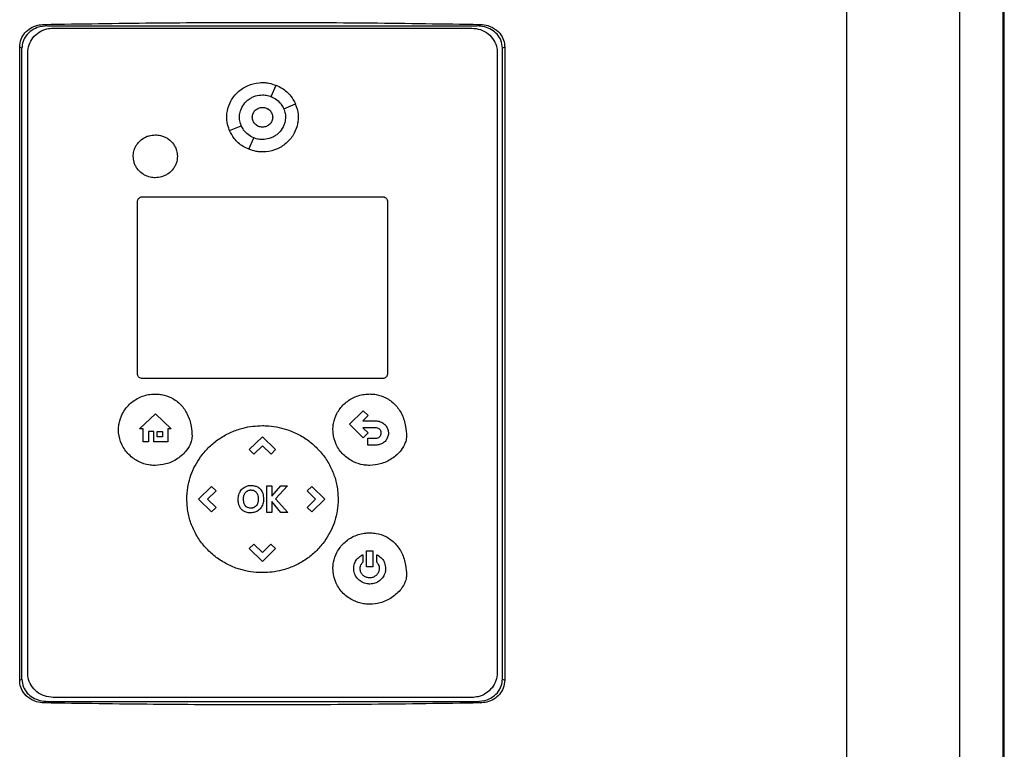
# Model space of a CAD drawing. Units: inches. Extents: x 0.37 to 10.29, y 0.37 to 8.02.
# Drawn here: x 7.62 to 7.97, y 3.86 to 4.11 of the extents above; entities that cross this region are included whole.
import ezdxf

# ---------------------------------------------------------------- set-up
doc = ezdxf.new("R2010")
doc.units = ezdxf.units.IN
doc.header["$MEASUREMENT"] = 0

msp = doc.modelspace()

# ---------------------------------------------------------------- linework, layer by layer
at = {"color": 7, "linetype": 'Continuous', "lineweight": 25}
for p, q in [((7.9504, 3.76289), (7.9504, 4.2252)), ((7.91112, 3.76422), (7.91112, 4.22388)), ((7.96537, 3.77874), (7.96537, 4.20935)), ((7.96539, 3.77874), (7.96539, 4.20935)), ((7.96582, 3.77874), (7.96582, 4.20935)), ((7.63263, 4.11191), (7.63378, 4.11139)), ((7.63378, 4.11139), (7.78272, 4.11139)), ((7.78272, 4.11139), (7.78387, 4.11191)), ((7.63572, 4.11061), (7.78099, 4.11061)), ((7.62408, 3.88411), (7.62408, 4.10398)), ((7.62488, 4.10363), (7.62408, 4.10398)), ((7.62488, 3.88447), (7.62488, 4.10363)), ((7.62686, 3.88669), (7.62686, 4.102)), ((7.78985, 4.102), (7.78985, 3.88669)), ((7.79242, 4.10398), (7.79162, 4.10363)), ((7.79162, 3.88447), (7.79162, 4.10363)), ((7.79242, 4.10398), (7.79242, 3.88411)), ((7.71141, 4.0868), (7.7131, 4.09078)), ((7.71572, 4.08261), (7.71981, 4.08425)), ((7.6969, 4.07503), (7.70099, 4.07668)), ((7.70361, 4.06851), (7.70531, 4.07248)), ((7.66494, 3.99057), (7.66494, 4.05033)), ((7.66671, 4.05205), (7.75, 4.05205)), ((7.75177, 4.05033), (7.75177, 3.99057)), ((7.75, 3.98885), (7.66671, 3.98885)), ((7.6657, 3.9714), (7.6712, 3.97659)), ((7.6712, 3.97659), (7.67671, 3.9714)), ((7.73856, 3.97297), (7.74335, 3.97762)), ((7.74503, 3.97599), (7.74316, 3.97417)), ((7.74335, 3.97762), (7.74503, 3.97599)), ((7.66696, 3.9714), (7.6657, 3.9714)), ((7.66696, 3.96683), (7.66696, 3.9714)), ((7.67671, 3.9714), (7.67555, 3.9714)), ((7.67555, 3.9714), (7.67555, 3.96683)), ((7.74335, 3.96832), (7.73856, 3.97297)), ((7.74316, 3.97417), (7.74754, 3.97417)), ((7.74754, 3.97175), (7.7432, 3.97175)), ((7.7432, 3.97175), (7.74504, 3.96996)), ((7.67066, 3.97047), (7.66877, 3.97047)), ((7.66877, 3.97047), (7.66877, 3.96683)), ((7.67066, 3.96683), (7.67066, 3.97047)), ((7.67183, 3.97047), (7.6737, 3.97047)), ((7.67183, 3.96867), (7.67183, 3.97047)), ((7.6737, 3.96867), (7.67183, 3.96867)), ((7.6737, 3.97047), (7.6737, 3.96867)), ((7.70378, 3.96418), (7.70835, 3.96861)), ((7.70835, 3.96861), (7.71291, 3.96418)), ((7.74504, 3.96996), (7.74335, 3.96832)), ((7.74494, 3.96576), (7.74494, 3.96817)), ((7.74494, 3.96817), (7.74754, 3.96817)), ((7.66877, 3.96683), (7.66696, 3.96683)), ((7.67555, 3.96683), (7.67066, 3.96683)), ((7.70835, 3.96549), (7.70539, 3.96261)), ((7.71131, 3.96262), (7.70835, 3.96549)), ((7.74754, 3.96576), (7.74494, 3.96576)), ((7.70539, 3.96261), (7.70378, 3.96418)), ((7.71291, 3.96418), (7.71131, 3.96262)), ((7.68609, 3.94698), (7.69066, 3.95142)), ((7.69066, 3.95142), (7.69226, 3.94986)), ((7.70981, 3.95162), (7.71159, 3.95162)), ((7.70981, 3.94235), (7.70981, 3.95162)), ((7.71159, 3.94802), (7.71476, 3.95162)), ((7.71159, 3.95162), (7.71159, 3.94802)), ((7.717, 3.95162), (7.71289, 3.94713)), ((7.71476, 3.95162), (7.717, 3.95162)), ((7.72382, 3.94986), (7.72543, 3.95142)), ((7.72543, 3.95142), (7.73, 3.94698)), ((7.69226, 3.94986), (7.68931, 3.94699)), ((7.71289, 3.94713), (7.71713, 3.94235)), ((7.72678, 3.94697), (7.72382, 3.94986)), ((7.69066, 3.94254), (7.68609, 3.94698)), ((7.68931, 3.94699), (7.69227, 3.94411)), ((7.69227, 3.94411), (7.69066, 3.94254)), ((7.71474, 3.94235), (7.71159, 3.94611)), ((7.71159, 3.94611), (7.71159, 3.94235)), ((7.72383, 3.94411), (7.72678, 3.94697)), ((7.72543, 3.94254), (7.72383, 3.94411)), ((7.73, 3.94698), (7.72543, 3.94254)), ((7.71159, 3.94235), (7.70981, 3.94235)), ((7.71713, 3.94235), (7.71474, 3.94235)), ((7.70378, 3.92978), (7.70539, 3.93134)), ((7.70539, 3.93134), (7.70834, 3.92847)), ((7.70834, 3.92847), (7.7113, 3.93135)), ((7.7113, 3.93135), (7.71291, 3.92978)), ((7.70835, 3.92534), (7.70378, 3.92978)), ((7.71291, 3.92978), (7.70835, 3.92534)), ((7.74313, 3.92768), (7.74313, 3.92504)), ((7.74446, 3.92348), (7.74446, 3.92907)), ((7.74446, 3.92907), (7.74667, 3.92907)), ((7.74667, 3.92907), (7.74667, 3.92348)), ((7.748, 3.92504), (7.748, 3.92768)), ((7.74667, 3.92348), (7.74446, 3.92348)), ((7.62408, 3.88411), (7.62488, 3.88447)), ((7.79162, 3.88447), (7.79242, 3.88411)), ((7.63378, 3.8767), (7.63263, 3.87618)), ((7.63378, 3.8767), (7.78272, 3.8767)), ((7.78099, 3.87808), (7.63572, 3.87808)), ((7.78272, 3.8767), (7.78387, 3.87618))]:
    msp.add_line(p, q, dxfattribs=at)
for points, knots in [([(7.62408, 4.10398), (7.62418, 4.10493), (7.62437, 4.10673), (7.62581, 4.10903), (7.62782, 4.11071), (7.63018, 4.11171), (7.63185, 4.11185), (7.63263, 4.11191)], [0, 0, 0, 0, 0.217246, 0.415709, 0.610942, 0.819926, 1, 1, 1, 1]), ([(7.63378, 4.11139), (7.63257, 4.11128), (7.63038, 4.11108), (7.62756, 4.10951), (7.6257, 4.10737), (7.62495, 4.10524), (7.6249, 4.10401), (7.62488, 4.10363)], [0, 0, 0, 0, 0.277173, 0.497419, 0.718809, 0.912804, 1, 1, 1, 1]), ([(7.63263, 4.11191), (7.64517, 4.1121), (7.67024, 4.11249), (7.70806, 4.11264), (7.74597, 4.11249), (7.77124, 4.1121), (7.78387, 4.11191)], [0, 0, 0, 0, 0.249034, 0.498067, 0.749033, 1, 1, 1, 1]), ([(7.79162, 4.10363), (7.79152, 4.10457), (7.79133, 4.10634), (7.78988, 4.10856), (7.78789, 4.11018), (7.78543, 4.1112), (7.78362, 4.11133), (7.78272, 4.11139)], [0, 0, 0, 0, 0.214571, 0.401849, 0.588163, 0.793193, 1, 1, 1, 1]), ([(7.78387, 4.11191), (7.7848, 4.11182), (7.78686, 4.11163), (7.78964, 4.11015), (7.7916, 4.10781), (7.79234, 4.10564), (7.7924, 4.10438), (7.79242, 4.10398)], [0, 0, 0, 0, 0.215742, 0.479814, 0.708064, 0.908764, 1, 1, 1, 1]), ([(7.62686, 4.102), (7.62695, 4.10294), (7.62714, 4.10483), (7.62858, 4.10736), (7.63074, 4.10931), (7.63325, 4.11044), (7.63497, 4.11056), (7.63572, 4.11061)], [0, 0, 0, 0, 0.206036, 0.412215, 0.621788, 0.836863, 1, 1, 1, 1]), ([(7.78099, 4.11061), (7.78201, 4.11051), (7.78406, 4.11031), (7.78676, 4.10875), (7.78876, 4.10648), (7.78973, 4.10407), (7.78982, 4.10255), (7.78985, 4.102)], [0, 0, 0, 0, 0.2234542, 0.446681, 0.666077, 0.8794948, 1, 1, 1, 1]), ([(7.69595, 4.07965), (7.69595, 4.07979), (7.69596, 4.08053), (7.69618, 4.08246), (7.69724, 4.08543), (7.69966, 4.08854), (7.7031, 4.09082), (7.7062, 4.09164), (7.70797, 4.09169), (7.70835, 4.0917)], [0, 0, 0, 0, 0.023143, 0.115962, 0.303263, 0.509381, 0.721992, 0.940155, 1, 1, 1, 1]), ([(7.70835, 4.0917), (7.7085, 4.0917), (7.70924, 4.09169), (7.71087, 4.09155), (7.71224, 4.09102), (7.71306, 4.09069)], [0, 0, 0, 0, 0.091334, 0.457494, 1, 1, 1, 1]), ([(7.7131, 4.09078), (7.71377, 4.09046), (7.7157, 4.08956), (7.71817, 4.08738), (7.71931, 4.0852), (7.71981, 4.08425)], [0, 0, 0, 0, 0.232348, 0.665898, 1, 1, 1, 1]), ([(7.70038, 4.07964), (7.70038, 4.07979), (7.7004, 4.08053), (7.70061, 4.08169), (7.7013, 4.08344), (7.70233, 4.08485), (7.70365, 4.08595), (7.70477, 4.0866), (7.70631, 4.08723), (7.70755, 4.08733), (7.70835, 4.0874)], [0, 0, 0, 0, 0.035963, 0.18076, 0.283674, 0.491686, 0.596167, 0.700643, 0.805106, 1, 1, 1, 1]), ([(7.70835, 4.0874), (7.7085, 4.08739), (7.70924, 4.08738), (7.71029, 4.08721), (7.71113, 4.08691), (7.71141, 4.08681)], [0, 0, 0, 0, 0.14176, 0.711977, 1, 1, 1, 1]), ([(7.71141, 4.0868), (7.71207, 4.08646), (7.71341, 4.08579), (7.71487, 4.08427), (7.71546, 4.08311), (7.71572, 4.08261)], [0, 0, 0, 0, 0.363382, 0.726906, 1, 1, 1, 1]), ([(7.71975, 4.08435), (7.72019, 4.08309), (7.72072, 4.08156), (7.72075, 4.07995), (7.72076, 4.07965)], [0, 0, 0, 0, 0.813761, 1, 1, 1, 1]), ([(7.70482, 4.07964), (7.70483, 4.07987), (7.70485, 4.08032), (7.70514, 4.08119), (7.70579, 4.08215), (7.70697, 4.08291), (7.70836, 4.08317), (7.70974, 4.08291), (7.71092, 4.08215), (7.71158, 4.08119), (7.71186, 4.08032), (7.71188, 4.07987), (7.7119, 4.07964)], [0, 0, 0, 0, 0.061872, 0.123855, 0.24803, 0.373545, 0.500001, 0.626456, 0.751971, 0.876146, 0.938155, 1, 1, 1, 1]), ([(7.70835, 4.08309), (7.70882, 4.08304), (7.70974, 4.08294), (7.71092, 4.08214), (7.71158, 4.08119), (7.71186, 4.08032), (7.71188, 4.07987), (7.7119, 4.07964)], [0, 0, 0, 0, 0.25285, 0.503807, 0.75211, 0.876153, 1, 1, 1, 1]), ([(7.71572, 4.08261), (7.71578, 4.08247), (7.71605, 4.08178), (7.71629, 4.08078), (7.71632, 4.07992), (7.71633, 4.07964)], [0, 0, 0, 0, 0.14568, 0.732349, 1, 1, 1, 1]), ([(7.69695, 4.07495), (7.69652, 4.0762), (7.69599, 4.07774), (7.69596, 4.07935), (7.69595, 4.07965)], [0, 0, 0, 0, 0.813546, 1, 1, 1, 1]), ([(7.70099, 4.07668), (7.70093, 4.07681), (7.70065, 4.0775), (7.70042, 4.0785), (7.70039, 4.07937), (7.70038, 4.07964)], [0, 0, 0, 0, 0.145426, 0.731059, 1, 1, 1, 1]), ([(7.70835, 4.0762), (7.70789, 4.07625), (7.70697, 4.07635), (7.70579, 4.07715), (7.70513, 4.0781), (7.70485, 4.07897), (7.70482, 4.07942), (7.70481, 4.07964)], [0, 0, 0, 0, 0.25293, 0.503948, 0.752304, 0.87627, 1, 1, 1, 1]), ([(7.7119, 4.07964), (7.71188, 4.07942), (7.71186, 4.07897), (7.71158, 4.0781), (7.71092, 4.07714), (7.70974, 4.07638), (7.70836, 4.07611), (7.70697, 4.07638), (7.70579, 4.07714), (7.70514, 4.0781), (7.70485, 4.07897), (7.70483, 4.07942), (7.70482, 4.07964)], [0, 0, 0, 0, 0.061871, 0.123854, 0.248028, 0.373549, 0.500001, 0.626452, 0.751973, 0.876147, 0.938156, 1, 1, 1, 1]), ([(7.72076, 4.07965), (7.72075, 4.0795), (7.72074, 4.07876), (7.72052, 4.07683), (7.71947, 4.07386), (7.71705, 4.07075), (7.7136, 4.06847), (7.71051, 4.06765), (7.70874, 4.0676), (7.70835, 4.06759)], [0, 0, 0, 0, 0.023143, 0.115955, 0.303259, 0.50943, 0.722066, 0.9402, 1, 1, 1, 1]), ([(7.71633, 4.07964), (7.71632, 4.0795), (7.71631, 4.07875), (7.7161, 4.07759), (7.7154, 4.07585), (7.71438, 4.07444), (7.71306, 4.07334), (7.71194, 4.07269), (7.71039, 4.07206), (7.70916, 4.07196), (7.70835, 4.07189)], [0, 0, 0, 0, 0.035964, 0.180769, 0.283689, 0.491692, 0.596176, 0.700648, 0.805107, 1, 1, 1, 1]), ([(7.70361, 4.06851), (7.70294, 4.06882), (7.70102, 4.06972), (7.69854, 4.07191), (7.6974, 4.07408), (7.6969, 4.07503)], [0, 0, 0, 0, 0.232347, 0.665904, 1, 1, 1, 1]), ([(7.70531, 4.07248), (7.70464, 4.07282), (7.7033, 4.07349), (7.70184, 4.07501), (7.70125, 4.07618), (7.70099, 4.07668)], [0, 0, 0, 0, 0.363382, 0.726923, 1, 1, 1, 1]), ([(7.66349, 4.06608), (7.66349, 4.06622), (7.66351, 4.06697), (7.66373, 4.06811), (7.66426, 4.06942), (7.66513, 4.07081), (7.66634, 4.07198), (7.66778, 4.0728), (7.66926, 4.07338), (7.67041, 4.07347), (7.67115, 4.07352)], [0, 0, 0, 0, 0.037431, 0.188237, 0.291261, 0.394275, 0.602421, 0.708401, 0.814372, 1, 1, 1, 1]), ([(7.67115, 4.07352), (7.6713, 4.07352), (7.67204, 4.07351), (7.67321, 4.0733), (7.67457, 4.07278), (7.67604, 4.07191), (7.67727, 4.07069), (7.67812, 4.06924), (7.67867, 4.06784), (7.67876, 4.06675), (7.67881, 4.06608)], [0, 0, 0, 0, 0.037429, 0.188056, 0.297095, 0.405142, 0.62072, 0.726601, 0.8292, 1, 1, 1, 1]), ([(7.70835, 4.07189), (7.70821, 4.0719), (7.70746, 4.07191), (7.70642, 4.07207), (7.70559, 4.07238), (7.7053, 4.07248)], [0, 0, 0, 0, 0.142003, 0.713199, 1, 1, 1, 1]), ([(7.70835, 4.06759), (7.70821, 4.06759), (7.70747, 4.0676), (7.70584, 4.06774), (7.70447, 4.06827), (7.70365, 4.06859)], [0, 0, 0, 0, 0.091434, 0.458, 1, 1, 1, 1]), ([(7.67115, 4.05863), (7.671, 4.05863), (7.67026, 4.05865), (7.66909, 4.05885), (7.66773, 4.05937), (7.66625, 4.06024), (7.66502, 4.06146), (7.66418, 4.06291), (7.66363, 4.06432), (7.66354, 4.0654), (7.66349, 4.06608)], [0, 0, 0, 0, 0.0374292, 0.1880579, 0.297088, 0.4051256, 0.6206927, 0.7265741, 0.829163, 1, 1, 1, 1]), ([(7.67881, 4.06608), (7.67881, 4.06593), (7.67879, 4.06519), (7.67857, 4.06404), (7.67803, 4.06274), (7.67717, 4.06134), (7.67596, 4.06018), (7.67451, 4.05935), (7.67304, 4.05878), (7.67188, 4.05869), (7.67115, 4.05863)], [0, 0, 0, 0, 0.037431, 0.188224, 0.291246, 0.394257, 0.602395, 0.708362, 0.814327, 1, 1, 1, 1]), ([(7.66494, 4.05033), (7.66496, 4.05052), (7.66499, 4.05089), (7.66529, 4.0514), (7.66572, 4.05179), (7.66622, 4.05201), (7.66656, 4.05204), (7.66671, 4.05205)], [0, 0, 0, 0, 0.206338, 0.412864, 0.623248, 0.839652, 1, 1, 1, 1]), ([(7.75, 4.05205), (7.7502, 4.05203), (7.75061, 4.05199), (7.75115, 4.05167), (7.75155, 4.05122), (7.75174, 4.05074), (7.75176, 4.05043), (7.75177, 4.05033)], [0, 0, 0, 0, 0.223819, 0.447357, 0.667606, 0.882288, 1, 1, 1, 1]), ([(7.66671, 3.98885), (7.6665, 3.98887), (7.6661, 3.98891), (7.66555, 3.98922), (7.66515, 3.98968), (7.66496, 3.99016), (7.66494, 3.99046), (7.66494, 3.99057)], [0, 0, 0, 0, 0.223807, 0.447333, 0.66757, 0.882241, 1, 1, 1, 1]), ([(7.75177, 3.99057), (7.75175, 3.99038), (7.75171, 3.99), (7.75142, 3.9895), (7.75099, 3.98911), (7.75049, 3.98888), (7.75014, 3.98886), (7.75, 3.98885)], [0, 0, 0, 0, 0.206383, 0.412901, 0.623241, 0.839658, 1, 1, 1, 1]), ([(7.65839, 3.97109), (7.65839, 3.97124), (7.6584, 3.97198), (7.65861, 3.97391), (7.65965, 3.97692), (7.66208, 3.98012), (7.66559, 3.98251), (7.66882, 3.98342), (7.6707, 3.98348), (7.67114, 3.9835)], [0, 0, 0, 0, 0.022503, 0.112737, 0.29475, 0.500662, 0.7135, 0.932049, 1, 1, 1, 1]), ([(7.67114, 3.9835), (7.67129, 3.98349), (7.67203, 3.98349), (7.67396, 3.98329), (7.67698, 3.9823), (7.68015, 3.97992), (7.6825, 3.97643), (7.68372, 3.97259), (7.68384, 3.96997), (7.6839, 3.96881)], [0, 0, 0, 0, 0.0204, 0.102184, 0.267165, 0.453474, 0.637944, 0.840556, 1, 1, 1, 1]), ([(7.73281, 3.9711), (7.73281, 3.97125), (7.73282, 3.97199), (7.73304, 3.97392), (7.73408, 3.97693), (7.7365, 3.98013), (7.74001, 3.98252), (7.74324, 3.98343), (7.74512, 3.98349), (7.74557, 3.98351)], [0, 0, 0, 0, 0.022495, 0.112737, 0.294752, 0.500664, 0.713499, 0.932048, 1, 1, 1, 1]), ([(7.74557, 3.98351), (7.74571, 3.9835), (7.74645, 3.9835), (7.74838, 3.9833), (7.75141, 3.98231), (7.75457, 3.97992), (7.75692, 3.97643), (7.75814, 3.9726), (7.75827, 3.96998), (7.75832, 3.96882)], [0, 0, 0, 0, 0.0204, 0.102184, 0.267166, 0.453474, 0.63795, 0.840555, 1, 1, 1, 1]), ([(7.67114, 3.95869), (7.67099, 3.95869), (7.67026, 3.9587), (7.66833, 3.9589), (7.66521, 3.95988), (7.66181, 3.96228), (7.65931, 3.96585), (7.65844, 3.96899), (7.6584, 3.97074), (7.65839, 3.97109)], [0, 0, 0, 0, 0.022507, 0.112729, 0.29451, 0.514912, 0.733576, 0.946034, 1, 1, 1, 1]), ([(7.68209, 3.94698), (7.68209, 3.94713), (7.6821, 3.94787), (7.6822, 3.9498), (7.68268, 3.95276), (7.68376, 3.95619), (7.68533, 3.95943), (7.68746, 3.96261), (7.69021, 3.96559), (7.69361, 3.96826), (7.69745, 3.97034), (7.7013, 3.97168), (7.70497, 3.97239), (7.70723, 3.97247), (7.70836, 3.97251)], [0, 0, 0, 0, 0.010896, 0.054502, 0.142811, 0.23112, 0.319392, 0.40767, 0.512408, 0.617156, 0.725258, 0.833366, 0.916679, 1, 1, 1, 1]), ([(7.70836, 3.97251), (7.7085, 3.97251), (7.70924, 3.97251), (7.71117, 3.97241), (7.71413, 3.97197), (7.71786, 3.9709), (7.72166, 3.96914), (7.72536, 3.96661), (7.72856, 3.96348), (7.73118, 3.95989), (7.73309, 3.95592), (7.73437, 3.95159), (7.73454, 3.94856), (7.73462, 3.94698)], [0, 0, 0, 0, 0.010898, 0.05451, 0.142669, 0.230822, 0.340464, 0.450101, 0.559696, 0.669271, 0.776531, 0.883777, 1, 1, 1, 1]), ([(7.74557, 3.9587), (7.74542, 3.9587), (7.74468, 3.95871), (7.74275, 3.95891), (7.73963, 3.95989), (7.73624, 3.96229), (7.73373, 3.96586), (7.73286, 3.969), (7.73282, 3.97075), (7.73281, 3.9711)], [0, 0, 0, 0, 0.022507, 0.112729, 0.294506, 0.514908, 0.73357, 0.946034, 1, 1, 1, 1]), ([(7.74754, 3.97417), (7.74769, 3.97416), (7.7484, 3.97415), (7.74958, 3.97385), (7.75084, 3.97299), (7.75168, 3.97183), (7.75202, 3.97075), (7.75205, 3.97011), (7.75205, 3.96993)], [0, 0, 0, 0, 0.064456, 0.311267, 0.515679, 0.72016, 0.924794, 1, 1, 1, 1]), ([(7.74957, 3.96993), (7.74956, 3.97008), (7.74953, 3.97044), (7.7493, 3.97097), (7.74887, 3.97142), (7.74826, 3.97171), (7.7478, 3.97174), (7.74754, 3.97175)], [0, 0, 0, 0, 0.146122, 0.352946, 0.556275, 0.739632, 1, 1, 1, 1]), ([(7.6839, 3.96881), (7.68389, 3.96867), (7.68387, 3.96792), (7.68346, 3.96619), (7.6819, 3.96352), (7.67892, 3.96086), (7.67509, 3.95902), (7.67238, 3.95879), (7.67114, 3.95869)], [0, 0, 0, 0, 0.0250178, 0.1259819, 0.2966039, 0.5417285, 0.7915706, 1, 1, 1, 1]), ([(7.75832, 3.96882), (7.75832, 3.96868), (7.7583, 3.96793), (7.75788, 3.9662), (7.75632, 3.96353), (7.75335, 3.96087), (7.74951, 3.95903), (7.7468, 3.9588), (7.74557, 3.9587)], [0, 0, 0, 0, 0.025018, 0.125982, 0.296604, 0.541728, 0.791569, 1, 1, 1, 1]), ([(7.74754, 3.96817), (7.74769, 3.96818), (7.7481, 3.96819), (7.74867, 3.96835), (7.74899, 3.96863), (7.7491, 3.96872)], [0, 0, 0, 0, 0.2615679, 0.7339348, 1, 1, 1, 1]), ([(7.7491, 3.96872), (7.7492, 3.96884), (7.74941, 3.9691), (7.74955, 3.96954), (7.74957, 3.96983), (7.74957, 3.96993)], [0, 0, 0, 0, 0.337541, 0.768949, 1, 1, 1, 1]), ([(7.75205, 3.96993), (7.75205, 3.96979), (7.75203, 3.96917), (7.75175, 3.96812), (7.75118, 3.96741), (7.7509, 3.96706)], [0, 0, 0, 0, 0.140245, 0.581059, 1, 1, 1, 1]), ([(7.7509, 3.96706), (7.75079, 3.96696), (7.75035, 3.96653), (7.74938, 3.966), (7.7483, 3.96578), (7.74769, 3.96577), (7.74754, 3.96576)], [0, 0, 0, 0, 0.120225, 0.499443, 0.877294, 1, 1, 1, 1]), ([(7.70028, 3.94893), (7.70034, 3.94906), (7.70059, 3.94967), (7.70129, 3.95068), (7.70222, 3.95117), (7.7027, 3.95142)], [0, 0, 0, 0, 0.124495, 0.550934, 1, 1, 1, 1]), ([(7.7027, 3.95142), (7.70284, 3.95147), (7.7035, 3.9517), (7.70472, 3.95184), (7.70572, 3.95157), (7.7062, 3.95144)], [0, 0, 0, 0, 0.124541, 0.588603, 1, 1, 1, 1]), ([(7.7062, 3.95144), (7.70633, 3.95138), (7.70661, 3.95127), (7.70708, 3.95098), (7.70738, 3.9507), (7.70756, 3.95052)], [0, 0, 0, 0, 0.267562, 0.535134, 1, 1, 1, 1]), ([(7.70756, 3.95052), (7.70766, 3.95041), (7.70806, 3.94993), (7.70861, 3.94879), (7.70868, 3.9477), (7.70872, 3.94708)], [0, 0, 0, 0, 0.119752, 0.502294, 1, 1, 1, 1]), ([(7.69993, 3.94688), (7.69993, 3.94703), (7.69994, 3.94745), (7.70002, 3.94814), (7.70019, 3.94866), (7.70028, 3.94893)], [0, 0, 0, 0, 0.2127583, 0.6021002, 1, 1, 1, 1]), ([(7.70177, 3.94705), (7.70177, 3.9472), (7.70178, 3.9475), (7.70184, 3.94796), (7.70193, 3.94827), (7.70198, 3.94842)], [0, 0, 0, 0, 0.318403, 0.656594, 1, 1, 1, 1]), ([(7.70198, 3.94842), (7.70204, 3.94856), (7.70213, 3.9488), (7.70233, 3.94912), (7.70247, 3.9493), (7.70255, 3.94939)], [0, 0, 0, 0, 0.3934, 0.694614, 1, 1, 1, 1]), ([(7.70255, 3.94939), (7.70265, 3.9495), (7.70282, 3.94967), (7.7031, 3.94985), (7.70327, 3.94993), (7.70335, 3.94997)], [0, 0, 0, 0, 0.445761, 0.720746, 1, 1, 1, 1]), ([(7.70335, 3.94997), (7.70349, 3.95002), (7.70372, 3.9501), (7.70405, 3.95015), (7.70423, 3.95016), (7.70432, 3.95016)], [0, 0, 0, 0, 0.448926, 0.722768, 1, 1, 1, 1]), ([(7.70432, 3.95016), (7.70447, 3.95015), (7.70491, 3.95014), (7.70561, 3.94994), (7.70601, 3.94955), (7.7062, 3.94936)], [0, 0, 0, 0, 0.2106658, 0.6270033, 1, 1, 1, 1]), ([(7.7062, 3.94936), (7.70629, 3.94924), (7.70655, 3.94888), (7.70683, 3.94805), (7.70686, 3.94734), (7.70688, 3.94694)], [0, 0, 0, 0, 0.173438, 0.522648, 1, 1, 1, 1]), ([(7.70836, 3.92144), (7.70821, 3.92144), (7.70747, 3.92145), (7.70554, 3.92154), (7.70258, 3.92198), (7.69885, 3.92306), (7.69505, 3.92482), (7.69136, 3.92735), (7.68815, 3.93047), (7.68554, 3.93407), (7.68362, 3.93804), (7.68234, 3.94237), (7.68218, 3.9454), (7.68209, 3.94698)], [0, 0, 0, 0, 0.010898, 0.054511, 0.14267, 0.230825, 0.340463, 0.450095, 0.559687, 0.669261, 0.776517, 0.883761, 1, 1, 1, 1]), ([(7.70019, 3.94501), (7.70015, 3.94515), (7.70004, 3.94553), (7.69995, 3.94616), (7.69994, 3.94664), (7.69993, 3.94688)], [0, 0, 0, 0, 0.233524, 0.614423, 1, 1, 1, 1]), ([(7.70233, 3.94256), (7.7022, 3.94262), (7.70169, 3.94285), (7.70094, 3.94348), (7.70042, 3.94432), (7.70024, 3.94486), (7.70019, 3.94501)], [0, 0, 0, 0, 0.132053, 0.496197, 0.856857, 1, 1, 1, 1]), ([(7.70193, 3.94568), (7.7019, 3.94583), (7.70183, 3.94612), (7.70177, 3.94658), (7.70177, 3.94689), (7.70177, 3.94705)], [0, 0, 0, 0, 0.32145, 0.659374, 1, 1, 1, 1]), ([(7.70241, 3.94467), (7.70232, 3.94479), (7.70218, 3.94501), (7.70202, 3.94536), (7.70196, 3.94557), (7.70193, 3.94568)], [0, 0, 0, 0, 0.394662, 0.69516, 1, 1, 1, 1]), ([(7.70318, 3.94404), (7.70305, 3.94411), (7.70284, 3.94423), (7.70259, 3.94445), (7.70247, 3.9446), (7.70241, 3.94467)], [0, 0, 0, 0, 0.4401, 0.717537, 1, 1, 1, 1]), ([(7.70526, 3.94401), (7.70512, 3.94396), (7.7047, 3.94381), (7.70397, 3.94377), (7.70344, 3.94395), (7.70318, 3.94404)], [0, 0, 0, 0, 0.209305, 0.62664, 1, 1, 1, 1]), ([(7.70872, 3.94708), (7.70872, 3.94693), (7.70871, 3.94618), (7.70844, 3.94495), (7.70759, 3.94358), (7.70642, 3.94267), (7.70522, 3.94227), (7.70448, 3.94223), (7.7042, 3.94222)], [0, 0, 0, 0, 0.059747, 0.301607, 0.500082, 0.699003, 0.889137, 1, 1, 1, 1]), ([(7.70666, 3.94555), (7.7066, 3.94542), (7.70643, 3.945), (7.70599, 3.94441), (7.70549, 3.94414), (7.70526, 3.94401)], [0, 0, 0, 0, 0.207492, 0.627017, 1, 1, 1, 1]), ([(7.70688, 3.94694), (7.70688, 3.94679), (7.70687, 3.94648), (7.70681, 3.94601), (7.70671, 3.94571), (7.70666, 3.94555)], [0, 0, 0, 0, 0.314997, 0.654622, 1, 1, 1, 1]), ([(7.73462, 3.94698), (7.73462, 3.94683), (7.73462, 3.94609), (7.73451, 3.94416), (7.73403, 3.9412), (7.73295, 3.93777), (7.73138, 3.93452), (7.72926, 3.93135), (7.72651, 3.92837), (7.7231, 3.9257), (7.71926, 3.92361), (7.71541, 3.92228), (7.71174, 3.92157), (7.70949, 3.92148), (7.70836, 3.92144)], [0, 0, 0, 0, 0.010896, 0.054501, 0.14281, 0.231118, 0.319386, 0.407667, 0.512402, 0.617149, 0.725255, 0.833365, 0.916679, 1, 1, 1, 1]), ([(7.7042, 3.94222), (7.70405, 3.94222), (7.70367, 3.94223), (7.70303, 3.94231), (7.70257, 3.94247), (7.70233, 3.94256)], [0, 0, 0, 0, 0.231905, 0.611123, 1, 1, 1, 1]), ([(7.73281, 3.92287), (7.73281, 3.92301), (7.73282, 3.92375), (7.73304, 3.92568), (7.73408, 3.9287), (7.7365, 3.9319), (7.74001, 3.93429), (7.74324, 3.9352), (7.74512, 3.93526), (7.74557, 3.93527)], [0, 0, 0, 0, 0.022503, 0.112745, 0.294753, 0.500665, 0.713491, 0.932039, 1, 1, 1, 1]), ([(7.74557, 3.93527), (7.74571, 3.93527), (7.74645, 3.93526), (7.74838, 3.93506), (7.75141, 3.93407), (7.75457, 3.93169), (7.75692, 3.9282), (7.75814, 3.92437), (7.75827, 3.92174), (7.75832, 3.92059)], [0, 0, 0, 0, 0.0204, 0.102185, 0.267169, 0.453483, 0.637954, 0.840561, 1, 1, 1, 1]), ([(7.74003, 3.92287), (7.74003, 3.92302), (7.74005, 3.92374), (7.74039, 3.92504), (7.74138, 3.92652), (7.74241, 3.92732), (7.74304, 3.92764), (7.74313, 3.92768)], [0, 0, 0, 0, 0.073667, 0.36267, 0.651479, 0.949375, 1, 1, 1, 1]), ([(7.748, 3.92768), (7.74813, 3.92761), (7.7488, 3.92727), (7.74985, 3.9264), (7.75089, 3.9248), (7.75103, 3.92353), (7.7511, 3.92287)], [0, 0, 0, 0, 0.073753, 0.372381, 0.671365, 1, 1, 1, 1]), ([(7.74224, 3.92287), (7.74225, 3.92302), (7.74227, 3.92346), (7.7425, 3.92425), (7.74291, 3.92476), (7.74313, 3.92504)], [0, 0, 0, 0, 0.185364, 0.558893, 1, 1, 1, 1]), ([(7.748, 3.92504), (7.7481, 3.92493), (7.74839, 3.92459), (7.74878, 3.92387), (7.74885, 3.92322), (7.74888, 3.92287)], [0, 0, 0, 0, 0.185543, 0.559522, 1, 1, 1, 1]), ([(7.74557, 3.91046), (7.74542, 3.91047), (7.74468, 3.91047), (7.74275, 3.91067), (7.73963, 3.91166), (7.73624, 3.91406), (7.73373, 3.91762), (7.73286, 3.92077), (7.73282, 3.92251), (7.73281, 3.92287)], [0, 0, 0, 0, 0.022507, 0.112731, 0.294513, 0.514923, 0.733588, 0.946041, 1, 1, 1, 1]), ([(7.74556, 3.91749), (7.74542, 3.91749), (7.74467, 3.91751), (7.74334, 3.91784), (7.74177, 3.91881), (7.7406, 3.92026), (7.74008, 3.92171), (7.74004, 3.92259), (7.74003, 3.92287)], [0, 0, 0, 0, 0.051891, 0.261941, 0.472091, 0.690595, 0.903239, 1, 1, 1, 1]), ([(7.74556, 3.91964), (7.74541, 3.91964), (7.74489, 3.91967), (7.744, 3.91995), (7.74308, 3.92063), (7.74245, 3.92158), (7.74225, 3.92237), (7.74224, 3.9228), (7.74224, 3.92287)], [0, 0, 0, 0, 0.086665, 0.308969, 0.53105, 0.749021, 0.960804, 1, 1, 1, 1]), ([(7.74888, 3.92287), (7.74888, 3.92272), (7.74886, 3.92227), (7.74862, 3.9215), (7.74805, 3.92064), (7.74717, 3.91998), (7.74629, 3.91967), (7.74574, 3.91965), (7.74556, 3.91964)], [0, 0, 0, 0, 0.086612, 0.26122, 0.467983, 0.679376, 0.896722, 1, 1, 1, 1]), ([(7.7511, 3.92287), (7.7511, 3.92272), (7.75108, 3.92199), (7.75073, 3.92068), (7.74973, 3.91918), (7.74827, 3.91806), (7.7468, 3.91755), (7.74587, 3.9175), (7.74556, 3.91749)], [0, 0, 0, 0, 0.051894, 0.257975, 0.46395, 0.674708, 0.89118, 1, 1, 1, 1]), ([(7.75832, 3.92059), (7.75832, 3.92044), (7.7583, 3.9197), (7.75788, 3.91797), (7.75632, 3.91529), (7.75335, 3.91263), (7.74951, 3.91079), (7.7468, 3.91057), (7.74557, 3.91046)], [0, 0, 0, 0, 0.025018, 0.125983, 0.296598, 0.541715, 0.791552, 1, 1, 1, 1]), ([(7.63572, 3.87808), (7.63469, 3.87818), (7.63265, 3.87838), (7.62994, 3.87994), (7.62795, 3.88222), (7.62698, 3.88462), (7.62689, 3.88615), (7.62686, 3.88669)], [0, 0, 0, 0, 0.223455, 0.446683, 0.666076, 0.879494, 1, 1, 1, 1]), ([(7.78985, 3.88669), (7.78976, 3.88575), (7.78957, 3.88387), (7.78812, 3.88134), (7.78597, 3.87939), (7.78346, 3.87826), (7.78174, 3.87814), (7.78099, 3.87808)], [0, 0, 0, 0, 0.206036, 0.4122155, 0.6217848, 0.8368641, 1, 1, 1, 1]), ([(7.63263, 3.87618), (7.6317, 3.87627), (7.62964, 3.87646), (7.62686, 3.87795), (7.62491, 3.88028), (7.62416, 3.88246), (7.6241, 3.88371), (7.62408, 3.88411)], [0, 0, 0, 0, 0.2157414, 0.4798131, 0.708063, 0.9087641, 1, 1, 1, 1]), ([(7.62488, 3.88447), (7.62498, 3.88352), (7.62518, 3.88175), (7.62662, 3.87953), (7.62861, 3.87792), (7.63107, 3.87689), (7.63288, 3.87677), (7.63378, 3.8767)], [0, 0, 0, 0, 0.214571, 0.401849, 0.588163, 0.793194, 1, 1, 1, 1]), ([(7.78272, 3.8767), (7.78394, 3.87681), (7.78612, 3.87701), (7.78894, 3.87858), (7.7908, 3.88073), (7.79155, 3.88286), (7.7916, 3.88409), (7.79162, 3.88447)], [0, 0, 0, 0, 0.277172, 0.49742, 0.718809, 0.912799, 1, 1, 1, 1]), ([(7.79242, 3.88411), (7.79232, 3.88316), (7.79213, 3.88136), (7.7907, 3.87906), (7.78868, 3.87738), (7.78632, 3.87638), (7.78465, 3.87625), (7.78387, 3.87618)], [0, 0, 0, 0, 0.217242, 0.415706, 0.610939, 0.819926, 1, 1, 1, 1]), ([(7.78387, 3.87618), (7.77134, 3.87599), (7.74626, 3.8756), (7.70845, 3.87546), (7.67053, 3.8756), (7.64526, 3.87599), (7.63263, 3.87618)], [0, 0, 0, 0, 0.249034, 0.498067, 0.749033, 1, 1, 1, 1])]:
    msp.add_open_spline(points, degree=3, knots=knots, dxfattribs=at)

doc.saveas('drawing.dxf')
